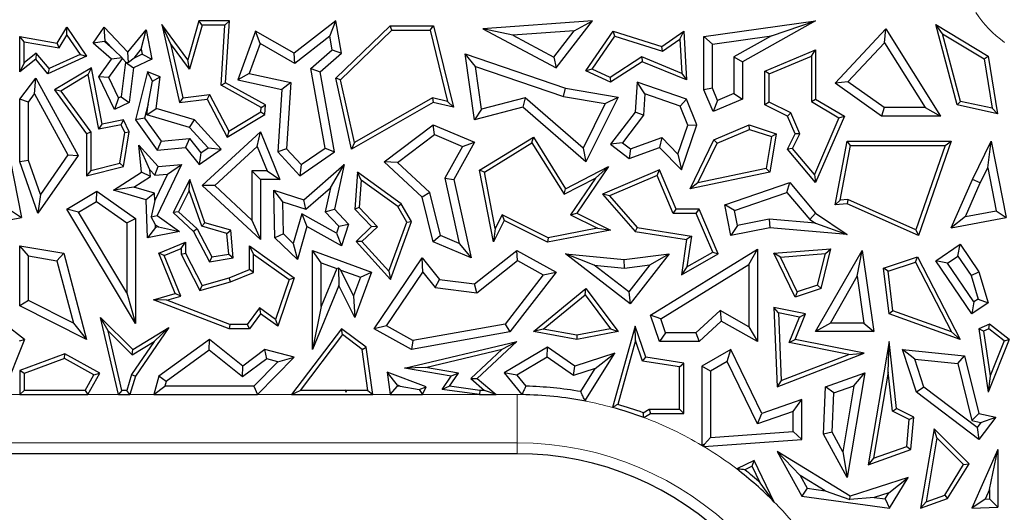
# Model space of a CAD drawing. Units: millimetres. Extents: x 0 to 420, y 0 to 297.
# Drawn here: x 88 to 99, y 168 to 173 of the extents above; entities that cross this region are included whole.
import ezdxf

# ---------------------------------------------------------------- set-up
doc = ezdxf.new("R2010")
doc.units = ezdxf.units.MM

msp = doc.modelspace()

# ---------------------------------------------------------------- linework, layer by layer
at = {"color": 7, "linetype": 'Continuous', "lineweight": 25}
for p, q in [((90.1908, 172.6795), (90.0768, 172.2775)), ((90.2241, 172.6354), (90.1908, 172.6795)), ((90.5075, 172.6795), (90.1908, 172.6795)), ((90.4605, 172.6354), (90.5075, 172.6795)), ((90.4668, 172.0392), (90.5075, 172.6795)), ((91.6061, 172.6795), (91.1763, 172.3458)), ((91.5448, 172.5203), (91.6061, 172.6795)), ((91.6652, 172.3458), (91.6061, 172.6795)), ((94.2588, 172.6795), (93.1248, 172.597)), ((93.8821, 172.1926), (94.2588, 172.6795)), ((94.0682, 172.5772), (94.2588, 172.6795)), ((95.4098, 172.5158), (96.5647, 172.6795)), ((96.5647, 172.6795), (95.8075, 172.2564)), ((96.1089, 172.5258), (96.5647, 172.6795)), ((88.7267, 172.4497), (88.826, 172.6123)), ((88.828, 172.531), (88.826, 172.6123)), ((88.826, 172.6123), (89.0294, 172.3128)), ((89.0977, 172.4497), (89.211, 172.6123)), ((89.2221, 172.474), (89.211, 172.6123)), ((89.211, 172.6123), (89.4582, 172.3566)), ((89.4582, 172.3566), (89.6467, 172.5879)), ((89.5956, 172.3856), (89.6467, 172.5879)), ((89.6467, 172.5879), (89.7046, 172.2848)), ((89.8991, 172.4446), (89.8095, 172.6408)), ((90.0768, 172.2775), (89.8095, 172.6408)), ((89.8095, 172.6408), (89.9915, 171.8366)), ((90.2241, 172.6354), (90.0946, 172.1789)), ((90.4605, 172.6354), (90.2241, 172.6354)), ((90.4211, 172.0142), (90.4605, 172.6354)), ((90.7775, 172.5726), (90.5942, 172.0686)), ((90.8247, 172.4444), (90.7775, 172.5726)), ((91.1763, 172.3458), (90.7775, 172.5726)), ((91.6061, 172.0857), (92.1671, 172.6266)), ((91.6544, 172.0711), (92.1849, 172.5825)), ((92.1849, 172.5825), (92.1671, 172.6266)), ((92.1671, 172.6266), (92.616, 172.6266)), ((92.1849, 172.5825), (92.5814, 172.5825)), ((92.5814, 172.5825), (92.616, 172.6266)), ((92.5814, 172.5825), (92.7618, 171.8458)), ((92.616, 172.6266), (92.8218, 171.786)), ((93.4352, 172.5312), (93.1248, 172.597)), ((93.1248, 172.597), (93.8821, 172.1926)), ((94.0682, 172.5772), (93.4352, 172.5312)), ((93.8579, 172.3054), (94.0682, 172.5772)), ((94.1889, 172.1611), (94.4716, 172.5726)), ((94.4896, 172.5209), (94.4716, 172.5726)), ((94.4716, 172.5726), (94.9763, 172.4152)), ((94.9763, 172.4152), (95.2021, 172.5726)), ((95.1627, 172.4914), (95.2021, 172.5726)), ((95.2021, 172.5726), (95.2315, 172.0686)), ((96.765, 172.0353), (97.29, 172.597)), ((97.2762, 172.4531), (97.29, 172.597)), ((97.29, 172.597), (97.8553, 171.6953)), ((97.8767, 172.5464), (97.8061, 172.6408)), ((97.8061, 172.6408), (98.3469, 172.3128)), ((98.0264, 171.8093), (97.8061, 172.6408)), ((88.3865, 172.4635), (88.3425, 172.5158)), ((88.3425, 172.5158), (88.7267, 172.4497)), ((88.3425, 172.1535), (88.3425, 172.5158)), ((88.7487, 172.4012), (88.828, 172.531)), ((88.828, 172.531), (88.9635, 172.3313)), ((89.2155, 172.4645), (89.2221, 172.474)), ((89.2221, 172.474), (89.3118, 172.3813)), ((91.5448, 172.5203), (91.1838, 172.24)), ((91.5697, 172.3795), (91.5448, 172.5203)), ((93.4352, 172.5312), (93.8579, 172.3054)), ((94.255, 172.1794), (94.4896, 172.5209)), ((94.4896, 172.5209), (94.9838, 172.3667)), ((94.9838, 172.3667), (95.1627, 172.4914)), ((95.1627, 172.4914), (95.1835, 172.1359)), ((95.498, 172.4392), (95.4098, 172.5158)), ((95.4098, 171.9664), (95.4098, 172.5158)), ((95.498, 172.4392), (96.1089, 172.5258)), ((96.1089, 172.5258), (95.7193, 172.3082)), ((98.0621, 171.8467), (97.8767, 172.5464)), ((97.8767, 172.5464), (98.3066, 172.2857)), ((88.3865, 172.4635), (88.7487, 172.4012)), ((88.3865, 172.2458), (88.3865, 172.4635)), ((88.7487, 172.4012), (88.7267, 172.4497)), ((89.2155, 172.4645), (89.0977, 172.4497)), ((89.2885, 172.2848), (89.0977, 172.4497)), ((89.3118, 172.3813), (89.2155, 172.4645)), ((89.3118, 172.3813), (89.3996, 172.2982)), ((89.5209, 172.2939), (89.5956, 172.3856)), ((89.5956, 172.3856), (89.6054, 172.3348)), ((89.8991, 172.4446), (90.0257, 171.8848)), ((90.0946, 172.1789), (89.8991, 172.4446)), ((90.8247, 172.4444), (90.7117, 172.1336)), ((91.1838, 172.24), (90.8247, 172.4444)), ((91.3485, 172.1872), (91.5697, 172.3795)), ((91.5697, 172.3795), (91.6652, 172.3458)), ((94.9838, 172.3667), (94.9763, 172.4152)), ((95.498, 171.9843), (95.498, 172.4392)), ((96.0403, 172.1591), (96.5647, 172.3813)), ((96.5207, 172.3148), (96.5647, 172.3813)), ((96.5647, 172.3813), (96.5647, 171.869)), ((96.8983, 172.0488), (97.2762, 172.4531)), ((97.2762, 172.4531), (97.6959, 171.7835)), ((88.5049, 172.2848), (88.3425, 172.1535)), ((88.5112, 172.3466), (88.3865, 172.2458)), ((88.5112, 172.3466), (88.5049, 172.2848)), ((88.6313, 172.1315), (88.5049, 172.2848)), ((88.6438, 172.1857), (88.5112, 172.3466)), ((89.0294, 172.3128), (88.6313, 172.1315)), ((88.9635, 172.3313), (88.6438, 172.1857)), ((88.9635, 172.3313), (89.0294, 172.3128)), ((89.1577, 172.1008), (89.2885, 172.2848)), ((89.2597, 172.0922), (89.4002, 172.2898)), ((89.3996, 172.2982), (89.2885, 172.2848)), ((89.4002, 172.2898), (89.3996, 172.2982)), ((89.4002, 172.2898), (89.4359, 172.2529)), ((89.4628, 172.2481), (89.4582, 172.3566)), ((89.5209, 172.2939), (89.4628, 172.2481)), ((89.7046, 172.2848), (89.5138, 172.1926)), ((89.6054, 172.3348), (89.5209, 172.2939)), ((89.6054, 172.3348), (89.7046, 172.2848)), ((90.0946, 172.1789), (90.0768, 172.2775)), ((91.1838, 172.24), (91.1763, 172.3458)), ((91.4442, 172.1535), (91.6652, 172.3458)), ((93.0495, 172.2084), (92.942, 172.3384)), ((92.942, 172.3384), (93.9814, 171.9823)), ((93.039, 171.6552), (92.942, 172.3384)), ((93.8579, 172.3054), (93.8821, 172.1926)), ((94.7677, 172.306), (94.4421, 172.0941)), ((94.7677, 172.306), (94.7724, 172.2564)), ((95.1835, 172.1359), (94.7677, 172.306)), ((95.7193, 172.3082), (95.7193, 171.9274)), ((95.7193, 172.3082), (95.8075, 172.2564)), ((96.0844, 172.1299), (96.5207, 172.3148)), ((96.5207, 172.3148), (96.5207, 171.8438)), ((98.3066, 172.2857), (98.3469, 172.3128)), ((98.3066, 172.2857), (98.39, 171.7759)), ((98.3469, 172.3128), (98.4439, 171.7191)), ((88.3865, 172.2458), (88.3425, 172.1535)), ((88.6438, 172.1857), (88.6313, 172.1315)), ((89.0799, 172.1928), (88.7002, 171.9664)), ((89.0486, 172.1229), (89.0799, 172.1928)), ((89.1931, 171.6125), (89.0799, 172.1928)), ((89.4321, 172.251), (89.389, 171.895)), ((89.4359, 172.2529), (89.4321, 172.251)), ((89.4321, 172.251), (89.5138, 172.1926)), ((89.4359, 172.2529), (89.4628, 172.2481)), ((89.5138, 172.1926), (89.4708, 171.8366)), ((91.4965, 171.364), (91.3485, 172.1872)), ((91.3485, 172.1872), (91.4442, 172.1535)), ((93.0495, 172.2084), (93.9596, 171.8966)), ((93.1124, 171.7655), (93.0495, 172.2084)), ((94.255, 172.1794), (94.1889, 172.1611)), ((94.4458, 172.0439), (94.1889, 172.1611)), ((94.4421, 172.0941), (94.255, 172.1794)), ((94.7724, 172.2564), (94.4458, 172.0439)), ((95.2315, 172.0686), (94.7724, 172.2564)), ((95.8075, 172.2564), (95.8075, 171.869)), ((88.3425, 171.869), (88.5049, 172.0857)), ((88.4933, 171.9233), (88.5049, 172.0857)), ((88.5049, 172.0857), (88.942, 171.2873)), ((89.0486, 172.1229), (88.7642, 171.9533)), ((89.1583, 171.5608), (89.0486, 172.1229)), ((89.2597, 172.0922), (89.1577, 172.1008)), ((89.3205, 171.7639), (89.1577, 172.1008)), ((89.3615, 171.8817), (89.2597, 172.0922)), ((89.6596, 172.1535), (89.5348, 171.6552)), ((89.7101, 172.0541), (89.6596, 172.1535)), ((89.7894, 172.1008), (89.6596, 172.1535)), ((89.7101, 172.0541), (89.7894, 172.1008)), ((89.7497, 171.772), (89.7894, 172.1008)), ((90.7117, 172.1336), (90.5942, 172.0686)), ((90.5942, 172.0686), (91.0477, 171.9712)), ((90.7117, 172.1336), (91.1405, 172.0414)), ((91.5933, 171.3237), (91.4442, 172.1535)), ((91.6544, 172.0711), (91.6061, 172.0857)), ((91.7676, 171.3533), (91.6061, 172.0857)), ((91.7977, 171.4213), (91.6544, 172.0711)), ((94.4421, 172.0941), (94.4458, 172.0439)), ((95.1835, 172.1359), (95.2315, 172.0686)), ((96.0844, 172.1299), (96.0403, 172.1591)), ((96.0403, 171.8093), (96.0403, 172.1591)), ((96.0844, 171.8369), (96.0844, 172.1299)), ((88.7642, 171.9533), (88.7002, 171.9664)), ((88.7002, 171.9664), (89.0294, 171.5124)), ((89.6665, 171.8181), (89.7101, 172.0541)), ((90.4211, 172.0142), (90.4668, 172.0392)), ((90.8345, 171.7843), (90.4211, 172.0142)), ((90.8803, 171.8093), (90.4668, 172.0392)), ((91.0477, 171.9712), (91.0066, 171.3237)), ((91.1405, 172.0414), (91.0477, 171.9712)), ((91.1405, 172.0414), (91.097, 171.3558)), ((93.9596, 171.8966), (93.9814, 171.9823)), ((93.9814, 171.9823), (94.523, 171.8902)), ((94.7211, 172.0439), (94.6991, 171.7365)), ((94.8009, 171.9234), (94.7211, 172.0439)), ((95.2315, 171.869), (94.7211, 172.0439)), ((95.498, 171.9843), (95.4098, 171.9664)), ((95.5053, 171.741), (95.4098, 171.9664)), ((95.5521, 171.8566), (95.498, 171.9843)), ((96.8983, 172.0488), (96.765, 172.0353)), ((97.2443, 171.6953), (96.765, 172.0353)), ((97.2724, 171.7835), (96.8983, 172.0488)), ((88.4306, 171.8396), (88.3425, 171.869)), ((88.3425, 171.2221), (88.3425, 171.869)), ((88.4306, 171.8396), (88.4933, 171.9233)), ((88.4933, 171.9233), (88.8385, 171.2929)), ((88.7642, 171.9533), (89.0734, 171.5267)), ((89.3615, 171.8817), (89.3205, 171.7639)), ((89.389, 171.895), (89.3615, 171.8817)), ((89.389, 171.895), (89.4708, 171.8366)), ((90.0257, 171.8848), (89.9915, 171.8366)), ((89.9915, 171.8366), (90.277, 171.869)), ((90.0257, 171.8848), (90.3021, 171.9162)), ((90.3021, 171.9162), (90.277, 171.869)), ((90.277, 171.869), (90.482, 171.4773)), ((90.3021, 171.9162), (90.4994, 171.5392)), ((92.6058, 171.8835), (91.7977, 171.4213)), ((92.7618, 171.8458), (92.6058, 171.8835)), ((92.6058, 171.8835), (92.6125, 171.8366)), ((93.5622, 171.883), (93.1124, 171.7655)), ((93.5622, 171.883), (93.5395, 171.786)), ((94.1609, 171.3632), (93.5622, 171.883)), ((93.9596, 171.8966), (94.391, 171.8232)), ((94.523, 171.8902), (94.1889, 171.2221)), ((94.391, 171.8232), (94.523, 171.8902)), ((94.8009, 171.9234), (94.7852, 171.704)), ((95.1646, 171.7988), (94.8009, 171.9234)), ((95.1646, 171.7988), (95.2315, 171.869)), ((95.3371, 171.6039), (95.2315, 171.869)), ((95.8075, 171.869), (95.5053, 171.741)), ((95.5521, 171.8566), (95.5053, 171.741)), ((95.7193, 171.9274), (95.5521, 171.8566)), ((95.7193, 171.9274), (95.8075, 171.869)), ((96.5207, 171.8438), (96.5647, 171.869)), ((96.5647, 171.869), (96.8614, 171.6953)), ((88.4306, 171.2369), (88.4306, 171.8396)), ((89.4708, 171.8366), (89.3205, 171.7639)), ((89.6665, 171.8181), (89.6302, 171.6733)), ((89.6532, 171.7086), (89.6665, 171.8181)), ((89.6532, 171.7086), (89.7497, 171.772)), ((90.1444, 171.6552), (89.7497, 171.772)), ((90.8316, 171.7382), (90.8345, 171.7843)), ((90.8345, 171.7843), (90.8803, 171.8093)), ((90.8741, 171.7123), (90.8803, 171.8093)), ((92.6125, 171.8366), (91.7676, 171.3533)), ((92.8218, 171.786), (92.6125, 171.8366)), ((92.7618, 171.8458), (92.8218, 171.786)), ((93.5395, 171.786), (93.039, 171.6552)), ((93.1124, 171.7655), (93.039, 171.6552)), ((94.1889, 171.2221), (93.5395, 171.786)), ((94.391, 171.8232), (94.1609, 171.3632)), ((95.2431, 171.6016), (95.1646, 171.7988)), ((96.0844, 171.8369), (96.0403, 171.8093)), ((96.2744, 171.6953), (96.0403, 171.8093)), ((96.3086, 171.7277), (96.0844, 171.8369)), ((96.5207, 171.8438), (96.8054, 171.677)), ((97.2724, 171.7835), (97.2443, 171.6953)), ((97.6959, 171.7835), (97.2724, 171.7835)), ((97.6959, 171.7835), (97.8553, 171.6953)), ((98.0621, 171.8467), (98.0264, 171.8093)), ((98.4439, 171.7191), (98.0264, 171.8093)), ((98.39, 171.7759), (98.0621, 171.8467)), ((98.39, 171.7759), (98.4439, 171.7191)), ((89.4117, 171.6552), (89.1931, 171.6125)), ((89.3868, 171.6054), (89.4117, 171.6552)), ((89.4708, 171.533), (89.4117, 171.6552)), ((89.6302, 171.6733), (89.5348, 171.6552)), ((89.5348, 171.6552), (89.7587, 171.3414)), ((89.6302, 171.6733), (89.8008, 171.4342)), ((90.0958, 171.5776), (89.6532, 171.7086)), ((90.0958, 171.5776), (90.1444, 171.6552)), ((90.4202, 171.3533), (90.1444, 171.6552)), ((90.482, 171.4773), (90.8741, 171.7123)), ((90.4994, 171.5392), (90.8316, 171.7382)), ((90.8316, 171.7382), (90.8741, 171.7123)), ((94.6991, 171.7365), (94.4458, 171.4028)), ((94.7852, 171.704), (94.5694, 171.4197)), ((94.7852, 171.704), (94.6991, 171.7365)), ((96.3086, 171.7277), (96.2744, 171.6953)), ((96.3519, 171.5124), (96.2744, 171.6953)), ((96.4003, 171.5112), (96.3086, 171.7277)), ((96.8054, 171.677), (96.5525, 171.0914)), ((96.8614, 171.6953), (96.5647, 171.0084)), ((96.8054, 171.677), (96.8614, 171.6953)), ((97.8553, 171.6953), (97.2443, 171.6953)), ((89.1583, 171.5608), (89.1931, 171.6125)), ((89.3868, 171.6054), (89.1583, 171.5608)), ((89.425, 171.5264), (89.3868, 171.6054)), ((90.288, 171.3673), (90.0958, 171.5776)), ((92.1046, 171.2221), (92.6125, 171.6039)), ((92.625, 171.503), (92.6125, 171.6039)), ((92.6125, 171.6039), (93.039, 171.4243)), ((95.1405, 171.3021), (95.2431, 171.6016)), ((95.1774, 171.1377), (95.3371, 171.6039)), ((95.2431, 171.6016), (95.3371, 171.6039)), ((95.5137, 171.4494), (95.8782, 171.6039)), ((95.5461, 171.4153), (95.8801, 171.5568)), ((95.8801, 171.5568), (95.8782, 171.6039)), ((95.8782, 171.6039), (96.1574, 171.5124)), ((95.8801, 171.5568), (96.1076, 171.4823)), ((89.0734, 171.5267), (89.0294, 171.5124)), ((89.0294, 171.5124), (89.0294, 171.0765)), ((89.0734, 171.5267), (89.0734, 171.1332)), ((89.3729, 171.2092), (89.425, 171.5264)), ((89.4117, 171.1735), (89.4708, 171.533)), ((89.425, 171.5264), (89.4708, 171.533)), ((89.8008, 171.4342), (90.0929, 171.4633)), ((90.0929, 171.4633), (90.0537, 171.3708)), ((90.0929, 171.4633), (90.212, 171.313)), ((90.2248, 170.9755), (90.8276, 171.533)), ((90.4994, 171.5392), (90.482, 171.4773)), ((90.7937, 171.3816), (90.8276, 171.533)), ((90.8276, 171.533), (91.0271, 171.0391)), ((92.2419, 171.215), (92.625, 171.503)), ((92.625, 171.503), (92.9143, 171.3811)), ((93.092, 171.1358), (93.6475, 171.4773)), ((93.6333, 171.4169), (93.6475, 171.4773)), ((93.6475, 171.4773), (93.9814, 170.9441)), ((94.6526, 171.3565), (94.9742, 171.4731)), ((94.9742, 171.4731), (94.9507, 171.3708)), ((94.9742, 171.4731), (95.1405, 171.3021)), ((95.2677, 170.9441), (95.5137, 171.4494)), ((95.5461, 171.4153), (95.5137, 171.4494)), ((96.1076, 171.4823), (96.0523, 171.1514)), ((96.1574, 171.5124), (96.0908, 171.1143)), ((96.1076, 171.4823), (96.1574, 171.5124)), ((96.2744, 171.3533), (96.3519, 171.5124)), ((96.3266, 171.3598), (96.4003, 171.5112)), ((96.4003, 171.5112), (96.3519, 171.5124)), ((88.203, 171.4346), (88.3595, 170.6457)), ((89.6833, 171.1395), (89.5691, 171.3951)), ((89.5691, 171.3951), (89.7716, 171.1735)), ((89.5972, 171.1143), (89.5691, 171.3951)), ((89.8008, 171.4342), (89.7587, 171.3414)), ((89.7587, 171.3414), (90.0537, 171.3708)), ((90.0537, 171.3708), (90.1949, 171.1926)), ((90.1949, 171.1926), (90.4202, 171.3533)), ((90.212, 171.313), (90.288, 171.3673)), ((90.288, 171.3673), (90.4202, 171.3533)), ((90.3546, 170.9754), (90.7937, 171.3816)), ((90.7937, 171.3816), (90.8964, 171.1273)), ((91.097, 171.3558), (91.0066, 171.3237)), ((91.097, 171.3558), (91.248, 171.1925)), ((91.248, 171.1925), (91.4965, 171.364)), ((91.4965, 171.364), (91.5933, 171.3237)), ((91.7977, 171.4213), (91.7676, 171.3533)), ((92.9143, 171.3811), (92.7325, 171.0527)), ((93.039, 171.4243), (92.8258, 171.0391)), ((92.9143, 171.3811), (93.039, 171.4243)), ((93.1411, 171.1143), (93.6333, 171.4169)), ((93.6333, 171.4169), (93.9657, 170.8862)), ((94.1609, 171.3632), (94.1889, 171.2221)), ((94.5694, 171.4197), (94.4458, 171.4028)), ((94.4458, 171.4028), (94.6376, 171.2572)), ((94.5694, 171.4197), (94.6526, 171.3565)), ((94.6376, 171.2572), (94.9507, 171.3708)), ((94.6526, 171.3565), (94.6376, 171.2572)), ((94.9507, 171.3708), (95.1774, 171.1377)), ((95.3465, 171.0054), (95.5461, 171.4153)), ((96.3266, 171.3598), (96.2744, 171.3533)), ((96.5647, 171.0084), (96.2744, 171.3533)), ((96.5525, 171.0914), (96.3266, 171.3598)), ((96.765, 170.7773), (96.8896, 171.4346)), ((96.8192, 170.8265), (96.9261, 171.3906)), ((96.9261, 171.3906), (96.8896, 171.4346)), ((96.8896, 171.4346), (97.9663, 171.4346)), ((96.9261, 171.3906), (97.9042, 171.3906)), ((97.9042, 171.3906), (97.6004, 170.5198)), ((97.9663, 171.4346), (97.6263, 170.46)), ((97.9042, 171.3906), (97.9663, 171.4346)), ((98.1852, 171.04), (98.378, 171.4346)), ((98.3424, 171.161), (98.378, 171.4346)), ((98.378, 171.4346), (98.5345, 170.6457)), ((88.942, 171.2873), (88.5265, 170.691)), ((88.8385, 171.2929), (88.5531, 170.8834)), ((88.8385, 171.2929), (88.942, 171.2873)), ((90.212, 171.313), (90.1949, 171.1926)), ((91.0066, 171.3237), (91.2351, 171.0765)), ((91.2351, 171.0765), (91.5933, 171.3237)), ((95.1405, 171.3021), (95.1774, 171.1377)), ((88.4306, 171.2369), (88.3425, 171.2221)), ((88.5265, 170.691), (88.3425, 171.2221)), ((88.5531, 170.8834), (88.4306, 171.2369)), ((89.0294, 171.0765), (89.4117, 171.1735)), ((89.0734, 171.1332), (89.3729, 171.2092)), ((89.3729, 171.2092), (89.4117, 171.1735)), ((89.7356, 171.0822), (89.7716, 171.1735)), ((90.0119, 171.1926), (89.7587, 170.6677)), ((89.7716, 171.1735), (90.0119, 171.1926)), ((89.8657, 171.0925), (90.0119, 171.1926)), ((91.248, 171.1925), (91.2351, 171.0765)), ((91.2754, 170.83), (91.6922, 171.1926)), ((91.5504, 170.9524), (91.6922, 171.1926)), ((91.6922, 171.1926), (91.5933, 170.7323)), ((92.2419, 171.215), (92.1046, 171.2221)), ((92.4996, 170.8562), (92.1046, 171.2221)), ((92.5789, 170.9029), (92.2419, 171.215)), ((93.9814, 170.9441), (94.4229, 171.1735)), ((94.4229, 171.1735), (94.0953, 170.691)), ((94.2885, 171.054), (94.4229, 171.1735)), ((96.0523, 171.1514), (95.3465, 171.0054)), ((96.0523, 171.1514), (96.0908, 171.1143)), ((98.2652, 171.0029), (98.3424, 171.161)), ((98.3424, 171.161), (98.4307, 170.716)), ((89.0734, 171.1332), (89.0294, 171.0765)), ((89.3086, 170.9301), (89.5972, 171.1143)), ((89.519, 170.9598), (89.6903, 171.0691)), ((89.6903, 171.0691), (89.5972, 171.1143)), ((89.6833, 171.1395), (89.7356, 171.0822)), ((89.6903, 171.0691), (89.6833, 171.1395)), ((89.8657, 171.0925), (89.7352, 170.8219)), ((89.7356, 171.0822), (89.8657, 171.0925)), ((90.7395, 171.1273), (90.7395, 170.6191)), ((90.7395, 171.1273), (90.8276, 171.0391)), ((90.8964, 171.1273), (90.7395, 171.1273)), ((90.8964, 171.1273), (91.0271, 171.0391)), ((91.8291, 171.1143), (91.801, 170.7323)), ((91.8673, 171.0325), (91.8291, 171.1143)), ((92.2819, 170.7887), (91.8291, 171.1143)), ((92.7325, 171.0527), (92.8814, 170.3775)), ((92.7325, 171.0527), (92.8258, 171.0391)), ((93.1411, 171.1143), (93.092, 171.1358)), ((93.2359, 170.395), (93.092, 171.1358)), ((93.2544, 170.5307), (93.1411, 171.1143)), ((93.9657, 170.8862), (94.2885, 171.054)), ((94.2885, 171.054), (94.0306, 170.6741)), ((94.9507, 171.1377), (94.3626, 170.8885)), ((94.9274, 171.0799), (94.4357, 170.8716)), ((94.9274, 171.0799), (94.9507, 171.1377)), ((95.0933, 170.6882), (94.9274, 171.0799)), ((95.1225, 170.7323), (94.9507, 171.1377)), ((96.0908, 171.1143), (95.2677, 170.9441)), ((96.5525, 171.0914), (96.5647, 171.0084)), ((89.519, 170.9598), (89.3086, 170.9301)), ((89.7328, 170.8965), (89.519, 170.9598)), ((90.0988, 171.0391), (89.9263, 170.6964)), ((90.0914, 170.9263), (90.0988, 171.0391)), ((90.2542, 170.5922), (90.0988, 171.0391)), ((90.3546, 170.9754), (90.2248, 170.9755)), ((90.8276, 170.4174), (90.2248, 170.9755)), ((90.7395, 170.6191), (90.3546, 170.9754)), ((90.8276, 171.0391), (90.8276, 170.4174)), ((91.0271, 171.0391), (90.8276, 171.0391)), ((91.2957, 170.7309), (91.5504, 170.9524)), ((91.5504, 170.9524), (91.4975, 170.706)), ((91.8673, 171.0325), (91.8464, 170.7487)), ((92.2483, 170.7585), (91.8673, 171.0325)), ((92.8258, 171.0391), (93.0042, 170.2302)), ((93.9657, 170.8862), (93.9814, 170.9441)), ((95.3465, 171.0054), (95.2677, 170.9441)), ((95.6253, 170.7773), (96.297, 171.0084)), ((96.2685, 170.9054), (96.297, 171.0084)), ((96.297, 171.0084), (96.5647, 170.691)), ((97.9663, 170.5393), (98.1852, 171.04)), ((98.1138, 170.6566), (98.2652, 171.0029)), ((98.2652, 171.0029), (98.1852, 171.04)), ((88.5531, 170.8834), (88.5265, 170.691)), ((88.826, 170.7323), (89.136, 170.9179)), ((89.132, 170.8128), (89.136, 170.9179)), ((89.136, 170.9179), (89.5348, 170.6358)), ((89.6467, 170.83), (89.3086, 170.9301)), ((89.7328, 170.8965), (89.6467, 170.83)), ((89.7352, 170.8219), (89.7328, 170.8965)), ((90.0914, 170.9263), (89.9806, 170.7062)), ((90.2201, 170.556), (90.0914, 170.9263)), ((91.0572, 170.8077), (90.9663, 170.9296)), ((90.9663, 170.9296), (91.2754, 170.83)), ((90.9775, 170.4374), (90.9663, 170.9296)), ((92.5789, 170.9029), (92.4996, 170.8562)), ((92.6125, 170.395), (92.4996, 170.8562)), ((92.6876, 170.4591), (92.5789, 170.9029)), ((94.4357, 170.8716), (94.3626, 170.8885)), ((94.3626, 170.8885), (94.6991, 170.5012)), ((94.4357, 170.8716), (94.7219, 170.5422)), ((95.7266, 170.719), (96.2685, 170.9054)), ((96.2685, 170.9054), (96.5051, 170.625)), ((88.9469, 170.702), (89.132, 170.8128)), ((89.132, 170.8128), (89.4466, 170.5902)), ((89.6596, 170.4374), (89.6467, 170.83)), ((89.7352, 170.8219), (89.6994, 170.6524)), ((91.0572, 170.8077), (91.2957, 170.7309)), ((91.0648, 170.4756), (91.0572, 170.8077)), ((91.2957, 170.7309), (91.2754, 170.83)), ((91.8464, 170.7487), (91.801, 170.7323)), ((91.8464, 170.7487), (92.037, 170.5511)), ((92.2483, 170.7585), (92.2819, 170.7887)), ((92.3395, 170.599), (92.2483, 170.7585)), ((92.388, 170.6031), (92.2819, 170.7887)), ((95.7266, 170.719), (95.6253, 170.7773)), ((95.6877, 170.46), (95.6253, 170.7773)), ((96.8192, 170.8265), (96.765, 170.7773)), ((96.8896, 170.7887), (96.765, 170.7773)), ((96.8971, 170.8336), (96.8192, 170.8265)), ((96.8971, 170.8336), (96.8896, 170.7887)), ((97.6263, 170.46), (96.8896, 170.7887)), ((97.6004, 170.5198), (96.8971, 170.8336)), ((87.7913, 170.5393), (88.3595, 170.6457)), ((88.2557, 170.716), (88.3595, 170.6457)), ((88.9469, 170.702), (88.826, 170.7323)), ((89.5348, 169.549), (88.826, 170.7323)), ((89.4466, 169.8677), (88.9469, 170.702)), ((89.4466, 170.5902), (89.5348, 170.6358)), ((89.5348, 170.6358), (89.5348, 169.549)), ((89.6994, 170.6524), (89.7587, 170.6677)), ((89.7434, 170.5703), (89.6994, 170.6524)), ((89.7587, 170.6677), (89.9915, 170.5022)), ((89.9806, 170.7062), (89.9263, 170.6964)), ((89.9263, 170.6964), (90.1362, 170.5022)), ((89.9806, 170.7062), (90.1717, 170.5294)), ((91.2534, 170.6833), (91.1666, 170.3773)), ((91.2534, 170.6833), (91.3079, 170.5522)), ((91.6142, 170.4827), (91.2534, 170.6833)), ((91.4975, 170.706), (91.5933, 170.7323)), ((91.4975, 170.706), (91.6374, 170.5547)), ((91.5933, 170.7323), (91.7371, 170.5768)), ((91.801, 170.7323), (91.9746, 170.5522)), ((93.3258, 170.6734), (93.2544, 170.5307)), ((93.3258, 170.6734), (93.3455, 170.6142)), ((93.8005, 170.4359), (93.3258, 170.6734)), ((94.0306, 170.6741), (94.0953, 170.691)), ((94.0306, 170.6741), (94.3093, 170.5348)), ((94.0953, 170.691), (94.4449, 170.5162)), ((95.0933, 170.6882), (95.1225, 170.7323)), ((95.3315, 170.6882), (95.0933, 170.6882)), ((95.3607, 170.7323), (95.1225, 170.7323)), ((95.3315, 170.6882), (95.3607, 170.7323)), ((95.5008, 170.2888), (95.3315, 170.6882)), ((95.5566, 170.27), (95.3607, 170.7323)), ((95.7572, 170.5635), (95.7266, 170.719)), ((96.5051, 170.625), (96.5647, 170.691)), ((96.5647, 170.691), (96.8896, 170.4689)), ((98.1138, 170.6566), (97.9663, 170.5393)), ((97.9663, 170.5393), (98.5345, 170.6457)), ((98.1138, 170.6566), (98.4307, 170.716)), ((98.4307, 170.716), (98.5345, 170.6457)), ((89.4466, 170.5902), (89.4466, 169.8677)), ((89.7443, 170.5438), (89.6596, 170.4374)), ((89.7443, 170.5438), (89.7434, 170.5703)), ((89.7434, 170.5703), (89.773, 170.5494)), ((89.773, 170.5494), (89.7443, 170.5438)), ((89.773, 170.5494), (89.9915, 170.5022)), ((90.2201, 170.556), (90.2542, 170.5922)), ((90.4807, 170.4821), (90.2201, 170.556)), ((90.522, 170.5162), (90.2542, 170.5922)), ((90.7395, 170.6191), (90.8276, 170.4174)), ((91.3079, 170.5522), (91.2112, 170.2116)), ((91.6652, 170.3535), (91.3079, 170.5522)), ((91.6374, 170.5547), (91.6142, 170.4827)), ((91.6374, 170.5547), (91.7371, 170.5768)), ((91.7371, 170.5768), (91.6652, 170.3535)), ((91.9746, 170.5522), (91.8151, 170.3984)), ((92.037, 170.5511), (91.8764, 170.3963)), ((92.037, 170.5511), (91.9746, 170.5522)), ((92.1534, 170.0896), (92.3395, 170.599)), ((92.1698, 170.0058), (92.388, 170.6031)), ((92.3395, 170.599), (92.388, 170.6031)), ((93.3455, 170.6142), (93.2359, 170.395)), ((93.7942, 170.3898), (93.3455, 170.6142)), ((94.3093, 170.5348), (93.8005, 170.4359)), ((94.3093, 170.5348), (94.4449, 170.5162)), ((94.7219, 170.5422), (94.6991, 170.5012)), ((94.7219, 170.5422), (95.2816, 170.4541)), ((95.7572, 170.5635), (95.6877, 170.46)), ((96.0908, 170.5393), (95.6877, 170.46)), ((96.086, 170.6283), (95.7572, 170.5635)), ((96.086, 170.6283), (96.0908, 170.5393)), ((96.5617, 170.5863), (96.086, 170.6283)), ((96.8896, 170.4689), (96.0908, 170.5393)), ((96.5051, 170.625), (96.5617, 170.5863)), ((96.5617, 170.5863), (96.8896, 170.4689)), ((89.9915, 170.5022), (89.6596, 170.4374)), ((90.1717, 170.5294), (90.1362, 170.5022)), ((90.1362, 170.5022), (90.3, 170.189)), ((90.1717, 170.5294), (90.3243, 170.2377)), ((90.4807, 170.4821), (90.522, 170.5162)), ((90.4991, 170.2669), (90.4807, 170.4821)), ((90.5465, 170.2302), (90.522, 170.5162)), ((91.0648, 170.4756), (90.9775, 170.4374)), ((91.2112, 170.2116), (90.9775, 170.4374)), ((91.1666, 170.3773), (91.0648, 170.4756)), ((91.6142, 170.4827), (91.6652, 170.3535)), ((92.6876, 170.4591), (92.6125, 170.395)), ((92.8814, 170.3775), (92.6876, 170.4591)), ((93.2544, 170.5307), (93.2359, 170.395)), ((94.4449, 170.5162), (93.7942, 170.3898)), ((93.8005, 170.4359), (93.7942, 170.3898)), ((94.6991, 170.5012), (95.2315, 170.4174)), ((95.2816, 170.4541), (95.2315, 170.4174)), ((95.2816, 170.4541), (95.2343, 170.136)), ((97.6004, 170.5198), (97.6263, 170.46)), ((88.4306, 170.2489), (88.3425, 170.3535)), ((88.3425, 169.734), (88.3425, 170.3535)), ((88.3425, 170.3535), (88.7938, 170.2763)), ((89.7759, 170.2763), (90.0537, 170.3898)), ((90.0096, 170.3242), (90.0537, 170.3898)), ((90.0537, 170.3898), (90.0537, 170.2763)), ((90.757, 170.2679), (90.7129, 170.3535)), ((90.7129, 170.3535), (91.1763, 170.0233)), ((90.7129, 170.1072), (90.7129, 170.3535)), ((91.1666, 170.3773), (91.2112, 170.2116)), ((91.8764, 170.3963), (91.8151, 170.3984)), ((91.8151, 170.3984), (92.1698, 170.0058)), ((91.8764, 170.3963), (92.1534, 170.0896)), ((93.0042, 170.2302), (92.6125, 170.395)), ((92.8814, 170.3775), (93.0042, 170.2302)), ((95.2315, 170.4174), (95.1774, 170.0526)), ((97.8061, 170.1975), (98.0589, 170.3688)), ((98.0354, 170.2464), (98.0589, 170.3688)), ((98.0589, 170.3688), (98.251, 170.0853)), ((88.4306, 169.7881), (88.4306, 170.2489)), ((88.4306, 170.2489), (88.7231, 170.199)), ((88.7231, 170.199), (88.7938, 170.2763)), ((88.7938, 170.2763), (89.0294, 169.3858)), ((89.8334, 170.2522), (89.7759, 170.2763)), ((89.9455, 169.8612), (89.7759, 170.2763)), ((89.8334, 170.2522), (90.0096, 170.3242)), ((90.0048, 169.8325), (89.8334, 170.2522)), ((90.0096, 170.3242), (90.0096, 170.2657)), ((90.0096, 170.2657), (90.0537, 170.2763)), ((90.0096, 170.2657), (90.2021, 169.8898)), ((90.0537, 170.2763), (90.2248, 169.9423)), ((90.3243, 170.2377), (90.3, 170.189)), ((90.3, 170.189), (90.5465, 170.2302)), ((90.3243, 170.2377), (90.4991, 170.2669)), ((90.4991, 170.2669), (90.5465, 170.2302)), ((90.757, 170.2679), (91.124, 170.0064)), ((90.757, 170.0774), (90.757, 170.2679)), ((91.4532, 170.1789), (91.365, 170.3056)), ((91.365, 170.3056), (91.9746, 170.0796)), ((91.365, 169.2826), (91.365, 170.3056)), ((92.0034, 169.4962), (92.4996, 170.2302)), ((92.5054, 170.0813), (92.4996, 170.2302)), ((92.4996, 170.2302), (92.6781, 170.0058)), ((93.039, 169.9585), (93.4753, 170.3056)), ((93.484, 170.1999), (93.4753, 170.3056)), ((93.4753, 170.3056), (93.8821, 170.0796)), ((94.2769, 170.1529), (93.9814, 170.27)), ((93.9814, 170.27), (94.5874, 170.2116)), ((94.6496, 169.7533), (93.9814, 170.27)), ((94.5874, 170.2116), (95.0493, 170.27)), ((95.0493, 170.27), (94.6496, 169.7533)), ((94.8495, 170.1559), (95.0493, 170.27)), ((94.8574, 169.6377), (95.9626, 170.319)), ((95.1774, 170.0526), (95.5566, 170.27)), ((95.2343, 170.136), (95.5008, 170.2888)), ((95.5008, 170.2888), (95.5566, 170.27)), ((95.8744, 170.1611), (95.9626, 170.319)), ((95.9626, 170.319), (95.9626, 169.3652)), ((96.1338, 170.2763), (96.7226, 170.321)), ((96.2015, 170.2373), (96.1338, 170.2763)), ((96.3519, 169.8223), (96.1338, 170.2763)), ((96.2015, 170.2373), (96.6651, 170.2725)), ((96.3749, 169.8762), (96.2015, 170.2373)), ((96.5647, 169.4657), (97.0449, 170.3056)), ((96.5837, 169.9447), (96.6651, 170.2725)), ((96.6206, 169.9104), (96.7226, 170.321)), ((96.6651, 170.2725), (96.7226, 170.321)), ((96.9942, 170.0394), (97.0449, 170.3056)), ((97.0449, 170.3056), (97.1661, 169.4657)), ((97.2675, 170.1225), (97.6183, 170.2376)), ((97.5964, 170.184), (97.6183, 170.2376)), ((97.6183, 170.2376), (98.0589, 169.3858)), ((97.9285, 170.1739), (98.0354, 170.2464)), ((98.0354, 170.2464), (98.1705, 170.0471)), ((88.7231, 170.199), (88.8939, 169.5533)), ((91.4532, 170.1789), (91.6163, 170.1184)), ((91.4532, 169.7252), (91.4532, 170.1789)), ((93.0646, 169.8662), (93.484, 170.1999)), ((93.484, 170.1999), (93.7496, 170.0523)), ((94.2769, 170.1529), (94.5888, 170.1229)), ((94.6338, 169.8769), (94.2769, 170.1529)), ((94.5888, 170.1229), (94.5874, 170.2116)), ((94.5888, 170.1229), (94.8495, 170.1559)), ((94.8495, 170.1559), (94.6338, 169.8769)), ((94.9637, 169.5996), (95.8744, 170.1611)), ((95.2343, 170.136), (95.1774, 170.0526)), ((95.8744, 170.1611), (95.8744, 169.5162)), ((97.3155, 170.0919), (97.5964, 170.184)), ((97.5964, 170.184), (97.9682, 169.4652)), ((97.9285, 170.1739), (97.8061, 170.1975)), ((98.1771, 169.6499), (97.8061, 170.1975)), ((98.2006, 169.7723), (97.9285, 170.1739)), ((90.5041, 170.0233), (90.7129, 170.1072)), ((90.5185, 169.9816), (90.757, 170.0774)), ((90.757, 170.0774), (90.7129, 170.1072)), ((91.6163, 170.1184), (91.4532, 169.7252)), ((91.6163, 170.1184), (91.6329, 170.1256)), ((91.6329, 170.1256), (91.6386, 169.9423)), ((91.658, 170.1029), (91.6329, 170.1256)), ((91.7897, 169.8344), (91.658, 170.1029)), ((91.658, 170.1029), (91.8613, 170.0275)), ((91.8613, 170.0275), (91.7897, 169.8344)), ((91.9746, 170.0796), (91.801, 169.6112)), ((91.8613, 170.0275), (91.9746, 170.0796)), ((92.1303, 169.5266), (92.5054, 170.0813)), ((92.1534, 170.0896), (92.1698, 170.0058)), ((92.5054, 170.0813), (92.6313, 169.923)), ((93.7496, 170.0523), (93.3564, 169.5433)), ((93.8821, 170.0796), (93.4053, 169.4625)), ((93.7496, 170.0523), (93.8821, 170.0796)), ((96.7167, 169.5539), (96.9942, 170.0394)), ((96.9942, 170.0394), (97.0643, 169.5539)), ((97.3155, 170.0919), (97.2675, 170.1225)), ((97.3233, 169.6499), (97.2675, 170.1225)), ((97.3639, 169.6822), (97.3155, 170.0919)), ((98.1705, 170.0471), (98.251, 170.0853)), ((98.1705, 170.0471), (98.2439, 169.8016)), ((98.251, 170.0853), (98.3469, 169.7649)), ((90.2021, 169.8898), (90.5185, 169.9816)), ((90.2021, 169.8898), (90.2248, 169.9423)), ((90.2248, 169.9423), (90.5041, 170.0233)), ((90.5185, 169.9816), (90.5041, 170.0233)), ((91.124, 170.0064), (90.9839, 169.5927)), ((91.1763, 170.0233), (91.0066, 169.5224)), ((91.124, 170.0064), (91.1763, 170.0233)), ((91.6386, 169.9423), (91.365, 169.2826)), ((91.801, 169.6112), (91.6386, 169.9423)), ((92.6313, 169.923), (92.6781, 170.0058)), ((92.6313, 169.923), (93.0646, 169.8662)), ((92.6781, 170.0058), (93.039, 169.9585)), ((93.0646, 169.8662), (93.039, 169.9585)), ((96.5837, 169.9447), (96.3749, 169.8762)), ((96.5837, 169.9447), (96.6206, 169.9104)), ((89.4466, 169.8677), (89.5348, 169.549)), ((89.7209, 169.796), (89.9455, 169.8612)), ((89.8591, 169.7902), (90.0048, 169.8325)), ((90.0048, 169.8325), (89.9455, 169.8612)), ((91.7897, 169.8344), (91.801, 169.6112)), ((93.6475, 169.4657), (94.1889, 169.9104)), ((93.7493, 169.4923), (94.1813, 169.8471)), ((94.1813, 169.8471), (94.1889, 169.9104)), ((94.1813, 169.8471), (94.4451, 169.496)), ((94.1889, 169.9104), (94.523, 169.4657)), ((94.6338, 169.8769), (94.6496, 169.7533)), ((96.6206, 169.9104), (96.3519, 169.8223)), ((96.3749, 169.8762), (96.3519, 169.8223)), ((88.4306, 169.7881), (88.3425, 169.734)), ((89.0294, 169.3858), (88.3425, 169.734)), ((88.8939, 169.5533), (88.4306, 169.7881)), ((89.8591, 169.7902), (89.7209, 169.796)), ((90.5041, 169.4958), (89.7209, 169.796)), ((90.5122, 169.5399), (89.8591, 169.7902)), ((91.4532, 169.7252), (91.365, 169.2826)), ((98.2006, 169.7723), (98.1771, 169.6499)), ((98.3469, 169.7649), (98.1771, 169.6499)), ((98.2439, 169.8016), (98.2006, 169.7723)), ((98.2439, 169.8016), (98.3469, 169.7649)), ((90.8181, 169.7108), (90.6908, 169.5399)), ((90.8276, 169.6499), (90.7129, 169.4958)), ((90.8181, 169.7108), (90.8276, 169.6499)), ((90.9839, 169.5927), (90.8181, 169.7108)), ((91.0066, 169.5224), (90.8276, 169.6499)), ((94.9637, 169.5996), (94.8574, 169.6377)), ((94.9507, 169.3652), (94.8574, 169.6377)), ((95.5771, 169.6839), (95.327, 169.4534)), ((95.5771, 169.6839), (95.5896, 169.5756)), ((95.8744, 169.5162), (95.5771, 169.6839)), ((96.1802, 169.6603), (96.1338, 169.7145)), ((96.1338, 169.7145), (96.1679, 168.8968)), ((96.4598, 169.6499), (96.1338, 169.7145)), ((96.1802, 169.6603), (96.2094, 168.9601)), ((96.3987, 169.617), (96.1802, 169.6603)), ((96.3519, 169.3858), (96.4598, 169.6499)), ((96.3987, 169.617), (96.4598, 169.6499)), ((97.3639, 169.6822), (97.3233, 169.6499)), ((98.0589, 169.3858), (97.3233, 169.6499)), ((97.9682, 169.4652), (97.3639, 169.6822)), ((88.3893, 169.3832), (88.1874, 169.5442)), ((88.8939, 169.5533), (89.0294, 169.3858)), ((89.2528, 169.4734), (89.1759, 169.6112)), ((89.1759, 169.6112), (89.5087, 169.2826)), ((89.3589, 168.8145), (89.1759, 169.6112)), ((90.5122, 169.5399), (90.5041, 169.4958)), ((90.6908, 169.5399), (90.5122, 169.5399)), ((90.6908, 169.5399), (90.7129, 169.4958)), ((90.9839, 169.5927), (91.0066, 169.5224)), ((92.1303, 169.5266), (92.0034, 169.4962)), ((92.4034, 169.3749), (92.1303, 169.5266)), ((93.3564, 169.5433), (92.4034, 169.3749)), ((93.3564, 169.5433), (93.4053, 169.4625)), ((94.6991, 169.5224), (94.4652, 168.6821)), ((94.7036, 169.374), (94.6991, 169.5224)), ((94.8099, 169.2006), (94.6991, 169.5224)), ((95.0137, 169.4534), (94.9637, 169.5996)), ((95.5896, 169.5756), (95.3614, 169.3652)), ((95.9626, 169.3652), (95.5896, 169.5756)), ((95.8744, 169.5162), (95.9626, 169.3652)), ((96.2909, 169.353), (96.3987, 169.617)), ((96.7167, 169.5539), (96.5647, 169.4657)), ((97.0643, 169.5539), (96.7167, 169.5539)), ((97.0643, 169.5539), (97.1661, 169.4657)), ((98.3624, 169.5442), (98.251, 169.4962)), ((98.3556, 169.4932), (98.3624, 169.5442)), ((98.5643, 169.3832), (98.3624, 169.5442)), ((89.2528, 169.4734), (89.5022, 169.2272)), ((89.394, 168.8586), (89.2528, 169.4734)), ((89.5087, 169.2826), (89.882, 169.5078)), ((89.882, 169.5078), (89.5348, 169.0041)), ((89.7296, 169.3643), (89.882, 169.5078)), ((90.7129, 169.4958), (90.5041, 169.4958)), ((91.6652, 169.4962), (91.1493, 168.8145)), ((91.6739, 169.4346), (91.238, 168.8586)), ((91.6739, 169.4346), (91.6652, 169.4962)), ((91.9189, 169.3059), (91.6652, 169.4962)), ((91.8778, 169.2816), (91.6739, 169.4346)), ((92.388, 169.2826), (92.0034, 169.4962)), ((93.4053, 169.4625), (92.388, 169.2826)), ((93.7493, 169.4923), (93.6475, 169.4657)), ((94.0953, 169.3858), (93.6475, 169.4657)), ((94.0951, 169.4306), (93.7493, 169.4923)), ((94.4451, 169.496), (94.0951, 169.4306)), ((94.0951, 169.4306), (94.0953, 169.3858)), ((94.523, 169.4657), (94.0953, 169.3858)), ((94.4451, 169.496), (94.523, 169.4657)), ((95.0137, 169.4534), (94.9507, 169.3652)), ((95.327, 169.4534), (95.0137, 169.4534)), ((95.327, 169.4534), (95.3614, 169.3652)), ((97.1661, 169.4657), (96.5647, 169.4657)), ((97.9682, 169.4652), (98.0589, 169.3858)), ((98.2995, 169.4691), (98.251, 169.4962)), ((98.251, 169.4962), (98.3469, 168.8388)), ((98.3556, 169.4932), (98.2995, 169.4691)), ((98.2995, 169.4691), (98.3668, 169.0076)), ((98.5112, 169.3692), (98.3556, 169.4932)), ((88.3893, 169.3832), (88.1719, 168.8388)), ((88.3362, 169.3692), (88.3893, 169.3832)), ((89.7296, 169.3643), (89.4945, 169.0233)), ((89.5022, 169.2272), (89.7296, 169.3643)), ((90.3, 169.3858), (89.7759, 169.0041)), ((90.2974, 169.2748), (90.3, 169.3858)), ((90.6443, 169.1095), (90.3, 169.3858)), ((92.3148, 169.0874), (93.4753, 169.3652)), ((92.4034, 169.3749), (92.388, 169.2826)), ((93.4753, 169.3652), (93.0678, 168.9816)), ((93.3245, 169.2838), (93.4753, 169.3652)), ((94.7036, 169.374), (94.5194, 168.7127)), ((94.7768, 169.1611), (94.7036, 169.374)), ((95.3614, 169.3652), (94.9507, 169.3652)), ((96.2909, 169.353), (96.3519, 169.3858)), ((96.9076, 169.2308), (96.2909, 169.353)), ((97.065, 169.2445), (96.3519, 169.3858)), ((97.3233, 169.3652), (97.1067, 168.0901)), ((97.3141, 169.0475), (97.3233, 169.3652)), ((97.3998, 168.6728), (97.3233, 169.3652)), ((98.5643, 169.3832), (98.3469, 168.8388)), ((98.5112, 169.3692), (98.3668, 169.0076)), ((98.5112, 169.3692), (98.5643, 169.3832)), ((88.8056, 169.2362), (88.3425, 169.0651)), ((88.8019, 169.1879), (88.8056, 169.2362)), ((89.1663, 169.0351), (88.8056, 169.2362)), ((89.5022, 169.2272), (89.5087, 169.2826)), ((90.2974, 169.2748), (89.8529, 168.9511)), ((90.6426, 168.9978), (90.2974, 169.2748)), ((90.8741, 169.2826), (90.6443, 169.1095)), ((90.8927, 169.1862), (90.8741, 169.2826)), ((91.1763, 169.2006), (90.8741, 169.2826)), ((91.8778, 169.2816), (91.9189, 169.3059)), ((91.9376, 168.8586), (91.8778, 169.2816)), ((91.9884, 168.8145), (91.9189, 169.3059)), ((92.5337, 169.0945), (93.3245, 169.2838)), ((93.3245, 169.2838), (93.0018, 168.98)), ((93.7942, 169.3059), (93.3455, 169.0399)), ((93.7904, 169.2012), (93.7942, 169.3059)), ((94.0771, 169.1095), (93.7942, 169.3059)), ((94.4899, 169.2445), (94.0771, 169.1095)), ((94.1903, 168.7637), (94.4899, 169.2445)), ((94.2869, 169.0853), (94.4899, 169.2445)), ((95.6877, 169.2826), (95.3899, 169.1095)), ((95.6498, 169.1586), (95.6877, 169.2826)), ((96.0078, 168.6211), (95.6877, 169.2826)), ((96.1679, 168.8968), (97.065, 169.2445)), ((96.2094, 168.9601), (96.9076, 169.2308)), ((96.9076, 169.2308), (97.065, 169.2445)), ((97.5881, 169.1811), (97.4625, 169.2826)), ((97.6064, 168.8388), (97.4625, 169.2826)), ((97.4625, 169.2826), (98.1046, 169.2166)), ((98.0338, 169.1352), (98.1046, 169.2166)), ((98.1046, 169.2166), (98.251, 168.6211)), ((88.8019, 169.1879), (88.3865, 169.0343)), ((89.1063, 169.018), (88.8019, 169.1879)), ((90.8927, 169.1862), (90.6426, 168.9978)), ((90.6426, 168.9978), (90.6443, 169.1095)), ((90.7583, 168.9027), (91.0074, 169.1551)), ((90.7952, 168.8145), (91.1763, 169.2006)), ((91.0074, 169.1551), (90.8927, 169.1862)), ((91.0074, 169.1551), (91.1763, 169.2006)), ((93.7904, 169.2012), (93.4781, 169.016)), ((94.0629, 169.012), (93.7904, 169.2012)), ((94.0629, 169.012), (94.0771, 169.1095)), ((94.7768, 169.1611), (94.8099, 169.2006)), ((95.158, 169.1013), (94.7768, 169.1611)), ((95.2021, 169.139), (94.8099, 169.2006)), ((95.158, 169.1013), (95.2021, 169.139)), ((95.2021, 168.6211), (95.2021, 169.139)), ((95.4781, 169.0587), (95.3899, 169.1095)), ((95.3899, 169.1095), (95.3899, 168.2891)), ((95.6498, 169.1586), (95.4781, 169.0587)), ((95.9625, 168.5121), (95.6498, 169.1586)), ((97.6817, 168.8925), (97.5881, 169.1811)), ((97.5881, 169.1811), (98.0338, 169.1352)), ((98.0338, 169.1352), (98.1786, 168.5466)), ((88.3865, 169.0343), (88.3425, 169.0651)), ((88.3425, 169.0651), (88.3425, 168.8145)), ((88.3865, 169.0343), (88.3865, 168.8586)), ((89.0174, 168.8586), (89.1063, 169.018)), ((89.0433, 168.8145), (89.1663, 169.0351)), ((89.1063, 169.018), (89.1663, 169.0351)), ((89.4945, 169.0233), (89.4461, 168.8586)), ((89.4945, 169.0233), (89.5348, 169.0041)), ((92.2432, 168.9129), (92.1383, 169.0457)), ((92.5406, 168.8968), (92.1383, 169.0457)), ((92.1383, 169.0457), (92.1664, 168.8145)), ((92.5337, 169.0945), (92.3148, 169.0874)), ((92.7992, 169.0041), (92.3148, 169.0874)), ((92.8749, 169.0358), (92.5337, 169.0945)), ((92.7816, 168.9015), (92.8749, 169.0358)), ((92.8749, 169.0358), (92.7992, 169.0041)), ((93.4781, 169.016), (93.3455, 169.0399)), ((93.3455, 169.0399), (93.5278, 168.8142)), ((93.4781, 169.016), (93.5706, 168.9016)), ((94.2869, 169.0853), (94.0629, 169.012)), ((94.1375, 168.8456), (94.2869, 169.0853)), ((95.158, 168.6651), (95.158, 169.1013)), ((95.4781, 169.0587), (95.4781, 168.3709)), ((96.667, 168.8968), (97.0721, 169.0399)), ((97.0721, 169.0399), (96.8896, 167.9576)), ((96.9603, 168.9069), (97.0721, 169.0399)), ((97.3141, 169.0475), (97.1627, 168.1567)), ((97.3586, 168.6442), (97.3141, 169.0475)), ((98.3668, 169.0076), (98.3469, 168.8388)), ((89.5348, 169.0041), (89.4791, 168.8145)), ((89.7759, 169.0041), (89.7244, 168.8145)), ((89.8529, 168.9511), (89.7759, 169.0041)), ((89.8529, 168.9511), (89.8397, 168.9027)), ((92.2707, 168.9027), (92.2432, 168.9129)), ((92.2432, 168.9129), (92.2445, 168.9027)), ((92.7045, 168.8677), (92.7992, 169.0041)), ((93.0018, 168.98), (93.0678, 168.9816)), ((93.0018, 168.98), (93.1439, 168.8586)), ((93.0678, 168.9816), (93.2634, 168.8145)), ((96.2094, 168.9601), (96.1679, 168.8968)), ((96.7524, 168.8335), (96.9603, 168.9069)), ((96.9603, 168.9069), (96.8451, 168.2236)), ((88.3425, 168.8145), (88.3865, 168.8586)), ((88.3425, 168.8145), (89.0433, 168.8145)), ((89.0174, 168.8586), (88.3865, 168.8586)), ((89.0174, 168.8586), (89.0433, 168.8145)), ((89.394, 168.8586), (89.3589, 168.8145)), ((89.3589, 168.8145), (89.4791, 168.8145)), ((89.4461, 168.8586), (89.394, 168.8586)), ((89.4791, 168.8145), (89.4461, 168.8586)), ((89.7244, 168.8145), (89.8397, 168.9027)), ((89.7244, 168.8145), (90.7952, 168.8145)), ((90.7583, 168.9027), (89.8397, 168.9027)), ((90.7583, 168.9027), (90.7952, 168.8145)), ((91.1493, 168.8145), (91.238, 168.8586)), ((91.1493, 168.8145), (91.9884, 168.8145)), ((91.7023, 168.8586), (91.238, 168.8586)), ((91.7023, 168.8586), (91.7051, 168.8624)), ((91.7023, 168.8586), (91.7122, 168.8388)), ((91.7051, 168.8624), (91.7156, 168.8586)), ((91.7051, 168.8624), (91.7122, 168.8388)), ((91.7122, 168.8388), (91.7156, 168.8586)), ((91.9376, 168.8586), (91.7156, 168.8586)), ((91.9376, 168.8586), (91.9884, 168.8145)), ((92.1664, 168.8145), (92.2445, 168.9027)), ((92.1664, 168.8145), (92.5017, 168.8145)), ((92.2707, 168.9027), (92.2445, 168.9027)), ((92.2707, 168.9027), (92.4683, 168.8673)), ((92.4683, 168.8673), (92.5406, 168.8968)), ((92.4683, 168.8673), (92.5017, 168.8145)), ((92.5017, 168.8145), (92.5406, 168.8968)), ((92.7816, 168.9015), (92.7045, 168.8677)), ((93.0898, 168.8145), (92.7045, 168.8677)), ((93.0928, 168.8586), (92.7816, 168.9015)), ((93.0928, 168.8586), (93.0898, 168.8145)), ((93.0898, 168.8145), (93.2634, 168.8145)), ((93.1439, 168.8586), (93.0928, 168.8586)), ((93.2634, 168.8145), (93.1439, 168.8586)), ((96.6453, 168.406), (96.667, 168.8968)), ((96.7524, 168.8335), (96.667, 168.8968)), ((96.7344, 168.4266), (96.7524, 168.8335)), ((97.6817, 168.8925), (97.6064, 168.8388)), ((98.251, 168.352), (97.6064, 168.8388)), ((98.2338, 168.4755), (97.6817, 168.8925)), ((94.1713, 168.7695), (94.1903, 168.7637)), ((94.1897, 168.7464), (94.1903, 168.7637)), ((96.4205, 168.7637), (96.0078, 168.6211)), ((96.3323, 168.6399), (96.4205, 168.7637)), ((96.4205, 168.352), (96.4205, 168.7637)), ((94.783, 168.6267), (94.8449, 168.6651)), ((94.7879, 168.5779), (94.8574, 168.6211)), ((94.8449, 168.6651), (94.8574, 168.6211)), ((94.8449, 168.6651), (95.158, 168.6651)), ((94.8574, 168.6211), (95.2021, 168.6211)), ((95.158, 168.6651), (95.2021, 168.6211)), ((96.3323, 168.6399), (95.9625, 168.5121)), ((95.9625, 168.5121), (96.0078, 168.6211)), ((96.3323, 168.4339), (96.3323, 168.6399)), ((97.3586, 168.6442), (97.3998, 168.6728)), ((97.5316, 168.5572), (97.3586, 168.6442)), ((97.5781, 168.5831), (97.3998, 168.6728)), ((98.1786, 168.5466), (98.251, 168.6211)), ((98.251, 168.6211), (98.4256, 168.5831)), ((97.5071, 168.2783), (97.5316, 168.5572)), ((97.5316, 168.5572), (97.5781, 168.5831)), ((97.5486, 168.2462), (97.5781, 168.5831)), ((98.1786, 168.5466), (98.2722, 168.5262)), ((98.2722, 168.5262), (98.2338, 168.4755)), ((98.4256, 168.5831), (98.251, 168.352)), ((98.2722, 168.5262), (98.4256, 168.5831)), ((95.4781, 168.3709), (96.3323, 168.4339)), ((96.3323, 168.4339), (96.4205, 168.352)), ((96.7344, 168.4266), (96.6453, 168.406)), ((96.8896, 167.9576), (96.6453, 168.406)), ((96.8451, 168.2236), (96.7344, 168.4266)), ((97.7889, 168.4609), (97.6495, 167.6408)), ((97.818, 168.3693), (97.7889, 168.4609)), ((98.1497, 168.0995), (97.7889, 168.4609)), ((98.2338, 168.4755), (98.251, 168.352)), ((95.4093, 168.2774), (96.4205, 168.352)), ((95.4781, 168.3709), (95.4156, 168.3036)), ((97.818, 168.3693), (97.7055, 167.7073)), ((98.094, 168.093), (97.818, 168.3693)), ((93.4793, 168.2033), (80.4174, 168.2033)), ((96.4037, 167.9794), (96.1679, 168.2278)), ((96.9219, 167.7644), (96.1679, 168.2278)), ((96.1679, 168.2278), (96.4205, 167.7644)), ((96.8451, 168.2236), (96.8896, 167.9576)), ((97.1067, 168.0901), (97.5486, 168.2462)), ((97.1627, 168.1567), (97.5071, 168.2783)), ((97.5071, 168.2783), (97.5486, 168.2462)), ((98.4486, 168.246), (98.1771, 167.6408)), ((98.3605, 167.8341), (98.4486, 168.246)), ((98.4486, 168.246), (98.4486, 167.6505)), ((95.9294, 168.1337), (95.7488, 168.0463)), ((95.9089, 168.0748), (95.9294, 168.1337)), ((96.1373, 167.704), (95.9294, 168.1337)), ((97.1627, 168.1567), (97.1067, 168.0901)), ((97.8988, 167.7756), (98.094, 168.093)), ((97.9282, 167.7392), (98.1497, 168.0995)), ((98.094, 168.093), (98.1497, 168.0995)), ((95.9089, 168.0748), (95.8318, 168.0375)), ((95.9924, 167.9024), (95.9089, 168.0748)), ((96.1373, 167.704), (95.9924, 167.9024)), ((96.6624, 167.8204), (96.4037, 167.9794)), ((96.4037, 167.9794), (96.4766, 167.8457)), ((97.5224, 167.9576), (96.9219, 167.7644)), ((97.3224, 167.8007), (97.5224, 167.9576)), ((97.3276, 167.6408), (97.5224, 167.9576)), ((96.4766, 167.8457), (96.4205, 167.7644)), ((96.4766, 167.8457), (96.6624, 167.8204)), ((96.6624, 167.8204), (96.9176, 167.7292)), ((97.3224, 167.8007), (97.1692, 167.7514)), ((97.2826, 167.7359), (97.3224, 167.8007)), ((98.3605, 167.8341), (98.3155, 167.7339)), ((98.3605, 167.8341), (98.3605, 167.7355)), ((96.4205, 167.7644), (97.3276, 167.6408)), ((96.9176, 167.7292), (96.9219, 167.7644)), ((97.1692, 167.7514), (96.9176, 167.7292)), ((97.1692, 167.7514), (97.2826, 167.7359)), ((97.2826, 167.7359), (97.3276, 167.6408)), ((97.6495, 167.6408), (97.9282, 167.7392)), ((97.7055, 167.7073), (97.6495, 167.6408)), ((97.7055, 167.7073), (97.8988, 167.7756)), ((97.8988, 167.7756), (97.9282, 167.7392)), ((98.3155, 167.7339), (98.1771, 167.6408)), ((98.3155, 167.7339), (98.3605, 167.7355)), ((98.3605, 167.7355), (98.4486, 167.6505)), ((98.1771, 167.6408), (98.4486, 167.6505))]:
    msp.add_line(p, q, dxfattribs=at)
at = {"color": 8, "linetype": 'Continuous', "lineweight": 18}
for p, q in [((88.0284, 168.8145), (88.3425, 168.8145)), ((89.0433, 168.8145), (89.3589, 168.8145)), ((89.4791, 168.8145), (89.7244, 168.8145)), ((90.7952, 168.8145), (91.1493, 168.8145)), ((91.9884, 168.8145), (92.1664, 168.8145)), ((92.5017, 168.8145), (93.0898, 168.8145)), ((93.2634, 168.8145), (93.4793, 168.8145)), ((93.4793, 168.3164), (93.4793, 168.8145)), ((93.4793, 168.3164), (80.4174, 168.3164)), ((93.4793, 168.3164), (93.4793, 168.2033))]:
    msp.add_line(p, q, dxfattribs=at)
at = {"color": 7, "linetype": 'Continuous', "lineweight": 25, "flags": 128}
msp.add_lwpolyline([(95.4093, 168.2774), (95.4128, 168.2921), (95.4156, 168.3036)], dxfattribs=at)
at = {"color": 8, "linetype": 'Continuous', "lineweight": 18}
for centre, radius, start, end in [((99.1175, 173.3283), 1.058, 212.01884, 235.45169), ((93.4793, 165.0783), 3.7363, 89.25596, 90), ((93.4793, 165.0783), 3.7363, 74.70058, 79.03985), ((93.4793, 165.0783), 3.7363, 59.24482, 69.49801), ((93.4793, 165.0783), 3.2382, 270, 90), ((93.4793, 165.0783), 3.7363, 52.5969, 58.8977), ((93.4793, 165.0783), 3.7363, 40.77152, 44.65041)]:
    msp.add_arc(centre, radius, start, end, dxfattribs=at)
at = {"color": 7, "linetype": 'Continuous', "lineweight": 25}
for radius, start, end in [(3.7363, 79.03985, 89.25596), (3.8244, 80.08959, 88.63286), (3.7804, 69.82703, 74.02943), (3.7363, 69.49801, 74.70058), (3.125, 270, 90), (3.7363, 58.8977, 59.24482), (3.7363, 44.65041, 52.5969), (3.7804, 48.33537, 51.51654)]:
    msp.add_arc((93.4793, 165.0783), radius, start, end, dxfattribs=at)
for points in [[(93.5706, 168.9016), (93.5626, 168.8853), (93.5483, 168.8563), (93.5341, 168.8271), (93.5278, 168.8142)], [(94.1713, 168.7695), (94.165, 168.7838), (94.1538, 168.8092), (94.1425, 168.8345), (94.1375, 168.8456)], [(94.1897, 168.7464), (94.1862, 168.7507), (94.1801, 168.7584), (94.174, 168.7661), (94.1713, 168.7695)], [(94.5194, 168.7127), (94.5093, 168.707), (94.4912, 168.6969), (94.4731, 168.6866), (94.4652, 168.6821)], [(94.7879, 168.5779), (94.787, 168.587), (94.7854, 168.6033), (94.7837, 168.6196), (94.783, 168.6267)], [(95.4156, 168.3036), (95.4108, 168.3009), (95.4022, 168.2961), (95.3937, 168.2912), (95.3899, 168.2891)], [(95.8318, 168.0375), (95.8164, 168.0392), (95.7888, 168.0422), (95.761, 168.045), (95.7488, 168.0463)]]:
    msp.add_open_spline(points, degree=3, knots=[0, 0, 0, 0, 0.56, 1, 1, 1, 1], dxfattribs=at)

doc.saveas('drawing.dxf')
